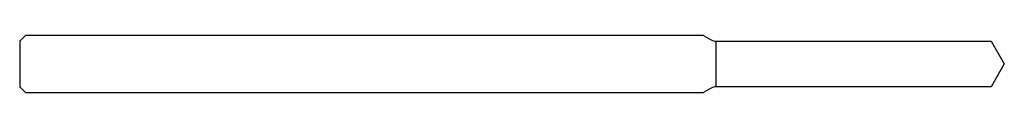
# Model space of a CAD drawing. Units: millimetres. Extents: x -43 to 0, y -1.2 to 1.2.
import ezdxf

# ---------------------------------------------------------------- set-up
doc = ezdxf.new("R2010")
doc.units = ezdxf.units.MM

msp = doc.modelspace()

# ---------------------------------------------------------------- linework, layer by layer
at = {"color": 7, "linetype": 'Continuous', "lineweight": 25}
for p, q in [((-42.75, 1.25), (-43, 1)), ((-43, 1), (-43, -1)), ((-13.144, 1.25), (-42.75, 1.25)), ((-13.144, 1.25), (-12.827, 1.067)), ((-12.577, -1), (-12.577, 1)), ((-12.577, 1), (-0.577, 1)), ((-0.577, 1), (0, 0)), ((0, 0), (-0.577, -1)), ((-43, -1), (-42.75, -1.25)), ((-42.75, -1.25), (-13.144, -1.25)), ((-12.827, -1.067), (-13.144, -1.25)), ((-0.577, -1), (-12.577, -1))]:
    msp.add_line(p, q, dxfattribs=at)
for centre, start, end in [((-12.577, 1.5), 240, 270), ((-12.577, -1.5), 90, 120)]:
    msp.add_arc(centre, 0.5, start, end, dxfattribs=at)

doc.saveas('drawing.dxf')
